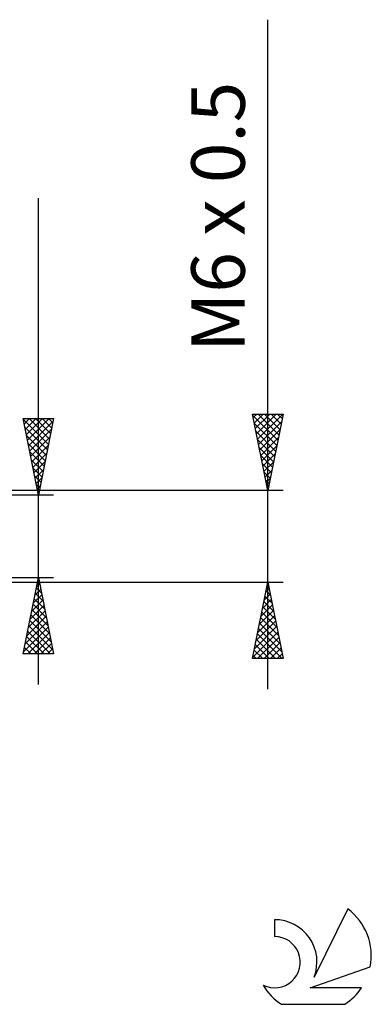
# Model space of a CAD drawing. Units: millimetres. Extents: x -27 to 114, y -31 to 38.
# Drawn here: x 91 to 114, y -31 to 34 of the extents above; entities that cross this region are included whole.
import ezdxf
from ezdxf.enums import TextEntityAlignment as Align

# ---------------------------------------------------------------- set-up
doc = ezdxf.new("R2010")
doc.units = ezdxf.units.MM
doc.header["$LTSCALE"] = 4.05
doc.layers.add('2', color=7, linetype='CONTINUOUS')
doc.layers.add('SK6', color=5, linetype='CONTINUOUS')
doc.styles.get("Standard").update_dxf_attribs({"font": 'Monospac821 BT'})

msp = doc.modelspace()

# ---------------------------------------------------------------- linework, layer by layer
at = {"layer": '2', "color": 7, "linetype": 'CONTINUOUS', "lineweight": 25}
for p, q in [((107, -10), (107, 33.8)), ((92, -9.7), (92, 22.125)), ((107, 3), (106, 8)), ((106, 8), (108, 8)), ((106.014, 7.93), (107.657, 6.287)), ((106.047, 7.765), (106.282, 8)), ((106.118, 7.412), (106.706, 8)), ((106.188, 7.058), (107.13, 8)), ((106.259, 6.704), (107.555, 8)), ((106.33, 6.351), (107.979, 8)), ((106.368, 8), (107.728, 6.64)), ((106.793, 8), (107.799, 6.994)), ((108, 8), (107, 3)), ((107.217, 8), (107.869, 7.347)), ((107.641, 8), (107.94, 7.701)), ((92, 2.7), (91, 7.7)), ((91, 7.7), (93, 7.7)), ((91.001, 7.694), (91.007, 7.7)), ((91.007, 7.663), (92.662, 6.009)), ((91.072, 7.341), (91.431, 7.7)), ((91.113, 7.133), (92.591, 5.655)), ((91.143, 6.987), (91.855, 7.7)), ((91.213, 6.634), (92.28, 7.7)), ((91.284, 6.28), (92.704, 7.7)), ((91.355, 5.927), (92.968, 7.54)), ((91.395, 7.7), (92.732, 6.362)), ((91.819, 7.7), (92.803, 6.716)), ((93, 7.7), (92, 2.7)), ((92.243, 7.7), (92.874, 7.069)), ((92.668, 7.7), (92.945, 7.423)), ((106.12, 7.4), (107.587, 5.933)), ((106.401, 5.997), (107.899, 7.496)), ((91.22, 6.602), (92.52, 5.302)), ((91.425, 5.573), (92.862, 7.009)), ((91.496, 5.219), (92.756, 6.479)), ((106.226, 6.869), (107.516, 5.58)), ((106.471, 5.644), (107.793, 6.966)), ((91.326, 6.072), (92.45, 4.948)), ((91.567, 4.866), (92.65, 5.949)), ((106.332, 6.339), (107.445, 5.226)), ((106.438, 5.809), (107.374, 4.872)), ((106.542, 5.29), (107.687, 6.435)), ((106.613, 4.937), (107.581, 5.905)), ((91.432, 5.542), (92.379, 4.595)), ((91.638, 4.512), (92.544, 5.418)), ((106.544, 5.278), (107.304, 4.519)), ((106.683, 4.583), (107.475, 5.375)), ((91.538, 5.011), (92.308, 4.241)), ((91.708, 4.159), (92.438, 4.888)), ((106.65, 4.748), (107.233, 4.165)), ((106.754, 4.23), (107.369, 4.844)), ((91.644, 4.481), (92.237, 3.887)), ((91.75, 3.951), (92.167, 3.534)), ((91.779, 3.805), (92.332, 4.358)), ((106.756, 4.218), (107.162, 3.812)), ((106.825, 3.876), (107.263, 4.314)), ((91.85, 3.452), (92.225, 3.827)), ((91.856, 3.42), (92.096, 3.18)), ((91.92, 3.098), (92.119, 3.297)), ((106.863, 3.687), (107.092, 3.458)), ((106.896, 3.522), (107.157, 3.784)), ((106.966, 3.169), (107.051, 3.253)), ((108, 3), (78.5, 3)), ((93, 2.7), (80, 2.7)), ((91.962, 2.89), (92.025, 2.827)), ((91.991, 2.745), (92.013, 2.767)), ((106.969, 3.157), (107.021, 3.105)), ((78.5, -3), (108, -3)), ((80, -2.7), (93, -2.7)), ((91, -7.7), (92, -2.7)), ((91.876, -3.322), (92.083, -3.114)), ((91.935, -3.023), (92.097, -3.184)), ((91.982, -2.791), (92.012, -2.761)), ((92, -2.7), (93, -7.7)), ((106, -8), (107, -3)), ((106.96, -3.199), (107.06, -3.298)), ((106.975, -3.124), (107.017, -3.083)), ((107, -3), (108, -8)), ((91.664, -4.382), (92.224, -3.822)), ((91.77, -3.852), (92.154, -3.468)), ((91.794, -3.73), (92.309, -4.245)), ((91.865, -3.377), (92.203, -3.715)), ((106.763, -4.185), (107.158, -3.79)), ((106.869, -3.655), (107.087, -3.437)), ((106.89, -3.552), (107.166, -3.828)), ((91.557, -4.913), (92.295, -4.175)), ((91.653, -4.437), (92.521, -5.306)), ((91.723, -4.084), (92.415, -4.775)), ((106.551, -5.246), (107.299, -4.497)), ((106.657, -4.715), (107.229, -4.144)), ((106.748, -4.259), (107.378, -4.889)), ((106.819, -3.906), (107.272, -4.359)), ((91.345, -5.973), (92.436, -4.882)), ((91.451, -5.443), (92.366, -4.529)), ((91.511, -5.144), (92.733, -6.366)), ((91.582, -4.791), (92.627, -5.836)), ((106.445, -5.776), (107.37, -4.851)), ((106.607, -4.966), (107.59, -5.95)), ((106.677, -4.613), (107.484, -5.419)), ((91.133, -7.034), (92.578, -5.589)), ((91.239, -6.504), (92.507, -5.236)), ((91.44, -5.498), (92.839, -6.897)), ((106.233, -6.837), (107.512, -5.558)), ((106.339, -6.306), (107.441, -5.204)), ((106.465, -5.674), (107.802, -7.01)), ((106.536, -5.32), (107.696, -6.48)), ((91.027, -7.564), (92.649, -5.943)), ((91.299, -6.205), (92.794, -7.7)), ((91.316, -7.7), (92.719, -6.296)), ((91.37, -5.851), (92.945, -7.427)), ((106.021, -7.897), (107.653, -6.265)), ((106.127, -7.367), (107.582, -5.911)), ((106.324, -6.381), (107.943, -8)), ((106.395, -6.027), (107.908, -7.541)), ((91.158, -6.912), (91.945, -7.7)), ((91.228, -6.559), (92.37, -7.7)), ((91.74, -7.7), (92.79, -6.65)), ((92.164, -7.7), (92.861, -7.004)), ((106.253, -6.734), (107.519, -8)), ((106.342, -8), (107.724, -6.619)), ((106.766, -8), (107.794, -6.972)), ((93, -7.7), (91, -7.7)), ((91.016, -7.619), (91.097, -7.7)), ((91.087, -7.266), (91.521, -7.7)), ((92.589, -7.7), (92.931, -7.357)), ((106.112, -7.441), (106.67, -8)), ((106.182, -7.088), (107.095, -8)), ((107.191, -8), (107.865, -7.326)), ((107.615, -8), (107.936, -7.679)), ((108, -8), (106, -8)), ((106.041, -7.795), (106.246, -8))]:
    msp.add_line(p, q, dxfattribs=at)
at = {"layer": 'SK6', "color": 5, "linetype": 'CONTINUOUS', "lineweight": 25}
for p, q in [((112.235, -24.38), (110.037, -28.837)), ((107.44, -25.085), (107.44, -26.188)), ((109.78, -29.538), (113.7, -28.177)), ((113.137, -29.538), (109.78, -29.538)), ((107.902, -30.62), (112.044, -30.62))]:
    msp.add_line(p, q, dxfattribs=at)
for centre, radius, start, end in [((109.973, -27.434), 3.8, 348.72386, 53.46911), ((107.461, -27.845), 2.76, 338.93794, 90.44457), ((107.451, -27.865), 1.677, 243.42147, 90.36024), ((109.973, -27.434), 3.8, 210.54837, 236.97802), ((109.973, -27.434), 3.8, 303.02198, 326.37322)]:
    msp.add_arc(centre, radius, start, end, dxfattribs=at)

# ---------------------------------------------------------------- texts
at = {"layer": '2', "color": 7, "linetype": 'CONTINUOUS', "lineweight": 25}
msp.add_text('M6 x 0.5', height=3.5, rotation=90, dxfattribs=at).set_placement((105.5, 20.9), align=Align.CENTER)

doc.saveas('drawing.dxf')
